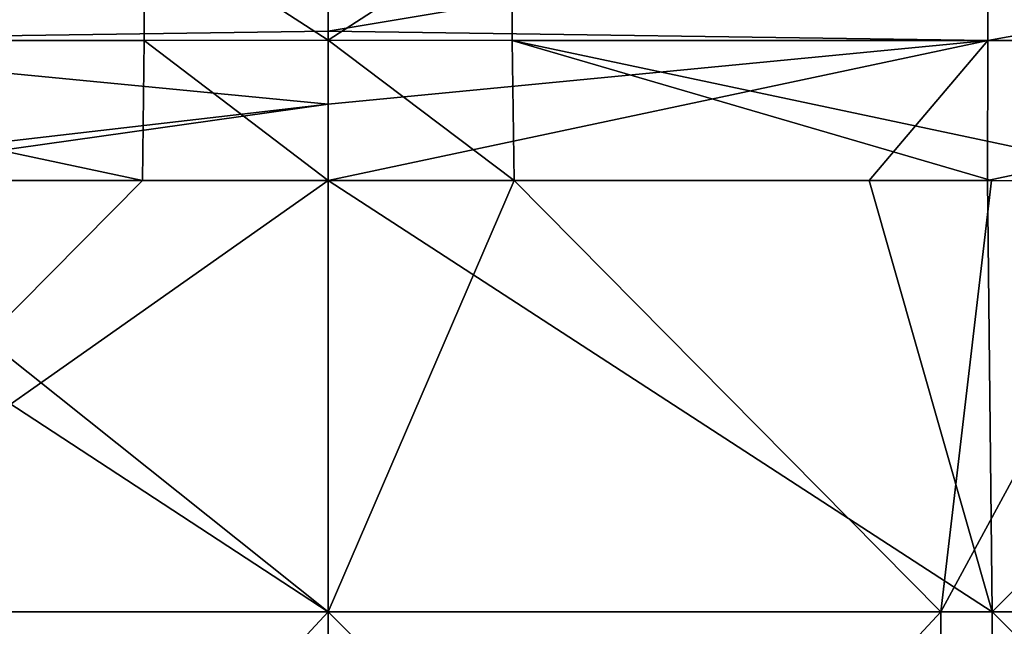
# Model space of a CAD drawing. Units: millimetres. Extents: x -183 to 183, y 0 to 710.
# Drawn here: x -5 to 10, y 693 to 702 of the extents above; entities that cross this region are included whole.
import ezdxf

# ---------------------------------------------------------------- set-up
doc = ezdxf.new("R2010")
doc.units = ezdxf.units.MM
doc.header["$LTSCALE"] = 65.185185
for name, color, linetype in [('686', 7, 'CONTINUOUS'), ('691', 7, 'CONTINUOUS'), ('702', 7, 'CONTINUOUS'), ('714', 7, 'CONTINUOUS'), ('721', 7, 'CONTINUOUS'), ('726', 7, 'CONTINUOUS'), ('736', 7, 'CONTINUOUS'), ('747', 7, 'CONTINUOUS')]:
    doc.layers.add(name, color=color, linetype=linetype)

msp = doc.modelspace()

# ---------------------------------------------------------------- linework, layer by layer
at = {"layer": '686', "linetype": 'Continuous'}
for points in [[(-10.063, 693.12, 170.757), (0, 693.12, 170.759), (-9.992, 699.651, 170.477), (-10.063, 693.12, 170.757)], [(-9.992, 699.651, 170.477), (0, 693.12, 170.759), (-8.2, 699.651, 170.478), (-9.992, 699.651, 170.477)], [(0, 693.12, 170.759), (0, 699.652, 170.479), (-8.2, 699.651, 170.478), (0, 693.12, 170.759)], [(-10.06, 683.119, 171.185), (0, 683.119, 171.188), (-10.063, 693.12, 170.757), (-10.06, 683.119, 171.185)], [(0, 683.119, 171.188), (0, 693.12, 170.759), (-10.063, 693.12, 170.757), (0, 683.119, 171.188)]]:
    msp.add_3dface(points, dxfattribs=at)
at = {"layer": '691', "linetype": 'Continuous'}
for points in [[(-10.054, 699.65, 6.771), (-2.816, 699.651, 6.771), (-9.286, 693.12, 6.491), (-10.054, 699.65, 6.771)], [(-2.816, 699.651, 6.771), (0, 699.652, 6.771), (-9.286, 693.12, 6.491), (-2.816, 699.651, 6.771)], [(-9.286, 693.12, 6.491), (0, 699.652, 6.771), (0, 693.12, 6.491), (-9.286, 693.12, 6.491)], [(0, 683.119, 6.062), (-9.286, 683.119, 6.062), (0, 693.12, 6.491), (0, 683.119, 6.062)], [(-9.286, 683.119, 6.062), (-9.286, 693.12, 6.491), (0, 693.12, 6.491), (-9.286, 683.119, 6.062)]]:
    msp.add_3dface(points, dxfattribs=at)
at = {"layer": '702', "linetype": 'Continuous'}
for points in [[(-9.995, 701.773, 169.991), (0, 702.92, 169.34), (-9.995, 703.582, 168.779), (-9.995, 701.773, 169.991)], [(0, 701.912, 169.931), (0, 702.92, 169.34), (-9.995, 701.773, 169.991), (0, 701.912, 169.931)], [(0, 700.809, 170.316), (0, 701.912, 169.931), (-9.995, 701.773, 169.991), (0, 700.809, 170.316)], [(-9.992, 699.651, 170.477), (0, 700.809, 170.316), (-9.995, 701.773, 169.991), (-9.992, 699.651, 170.477)], [(-9.992, 699.651, 170.477), (-8.2, 699.651, 170.478), (0, 700.809, 170.316), (-9.992, 699.651, 170.477)], [(-8.2, 699.651, 170.478), (0, 699.652, 170.479), (0, 700.809, 170.316), (-8.2, 699.651, 170.478)]]:
    msp.add_3dface(points, dxfattribs=at)
at = {"layer": '714', "linetype": 'Continuous'}
for points in [[(-2.79, 703.583, 8.469), (-2.79, 701.774, 7.257), (-12.8, 701.773, 7.258), (-2.79, 703.583, 8.469)], [(-2.79, 703.583, 8.469), (-12.8, 701.773, 7.258), (-12.8, 703.583, 8.471), (-2.79, 703.583, 8.469)], [(0, 703.587, 8.473), (0, 701.777, 7.259), (-2.79, 703.583, 8.469), (0, 703.587, 8.473)], [(-2.79, 703.583, 8.469), (0, 701.777, 7.259), (-2.79, 701.774, 7.257), (-2.79, 703.583, 8.469)], [(-2.79, 701.774, 7.257), (-2.816, 699.651, 6.771), (-12.8, 701.773, 7.258), (-2.79, 701.774, 7.257)], [(-2.816, 699.651, 6.771), (-10.054, 699.65, 6.771), (-12.8, 701.773, 7.258), (-2.816, 699.651, 6.771)], [(0, 699.652, 6.771), (-2.816, 699.651, 6.771), (-2.79, 701.774, 7.257), (0, 699.652, 6.771)], [(0, 701.777, 7.259), (0, 699.652, 6.771), (-2.79, 701.774, 7.257), (0, 701.777, 7.259)]]:
    msp.add_3dface(points, dxfattribs=at)
at = {"layer": '721', "linetype": 'Continuous'}
for points in [[(0, 699.652, 170.479), (0, 693.12, 170.759), (10.063, 693.12, 170.757), (0, 699.652, 170.479)], [(0, 699.652, 170.479), (10.063, 693.12, 170.757), (8.2, 699.651, 170.478), (0, 699.652, 170.479)], [(8.2, 699.651, 170.478), (10.063, 693.12, 170.757), (9.992, 699.651, 170.477), (8.2, 699.651, 170.478)], [(9.992, 699.651, 170.477), (10.063, 693.12, 170.757), (16.589, 699.648, 170.471), (9.992, 699.651, 170.477)], [(10.063, 693.12, 170.757), (20.08, 693.12, 170.746), (16.589, 699.648, 170.471), (10.063, 693.12, 170.757)], [(0, 693.12, 170.759), (0, 683.119, 171.188), (10.06, 683.119, 171.185), (0, 693.12, 170.759)], [(0, 693.12, 170.759), (10.06, 683.119, 171.185), (10.063, 693.12, 170.757), (0, 693.12, 170.759)], [(10.06, 683.119, 171.185), (20.069, 683.119, 171.174), (10.063, 693.12, 170.757), (10.06, 683.119, 171.185)], [(10.063, 693.12, 170.757), (20.069, 683.119, 171.174), (20.08, 693.12, 170.746), (10.063, 693.12, 170.757)]]:
    msp.add_3dface(points, dxfattribs=at)
at = {"layer": '726', "linetype": 'Continuous'}
for points in [[(0, 693.12, 6.491), (0, 699.652, 6.771), (2.816, 699.651, 6.771), (0, 693.12, 6.491)], [(9.286, 693.12, 6.491), (0, 693.12, 6.491), (2.816, 699.651, 6.771), (9.286, 693.12, 6.491)], [(10.054, 699.65, 6.771), (9.286, 693.12, 6.491), (2.816, 699.651, 6.771), (10.054, 699.65, 6.771)], [(12.825, 699.649, 6.771), (9.286, 693.12, 6.491), (10.054, 699.65, 6.771), (12.825, 699.649, 6.771)], [(18.572, 693.12, 6.491), (9.286, 693.12, 6.491), (12.825, 699.649, 6.771), (18.572, 693.12, 6.491)], [(0, 683.119, 6.062), (0, 693.12, 6.491), (9.286, 693.12, 6.491), (0, 683.119, 6.062)], [(9.286, 683.119, 6.062), (0, 683.119, 6.062), (9.286, 693.12, 6.491), (9.286, 683.119, 6.062)], [(18.572, 683.119, 6.062), (9.286, 683.119, 6.062), (18.572, 693.12, 6.491), (18.572, 683.119, 6.062)], [(18.572, 693.12, 6.491), (9.286, 683.119, 6.062), (9.286, 693.12, 6.491), (18.572, 693.12, 6.491)]]:
    msp.add_3dface(points, dxfattribs=at)
at = {"layer": '736', "linetype": 'Continuous'}
for points in [[(0, 702.92, 169.34), (0, 701.912, 169.931), (9.995, 703.582, 168.779), (0, 702.92, 169.34)], [(9.995, 703.582, 168.779), (0, 701.912, 169.931), (9.995, 701.773, 169.991), (9.995, 703.582, 168.779)], [(9.995, 703.582, 168.779), (9.995, 701.773, 169.991), (20, 703.579, 168.766), (9.995, 703.582, 168.779)], [(20, 703.579, 168.766), (9.995, 701.773, 169.991), (20.001, 701.77, 169.979), (20, 703.579, 168.766)], [(0, 701.912, 169.931), (0, 700.809, 170.316), (9.995, 701.773, 169.991), (0, 701.912, 169.931)], [(0, 700.809, 170.316), (0, 699.652, 170.479), (9.995, 701.773, 169.991), (0, 700.809, 170.316)], [(0, 699.652, 170.479), (8.2, 699.651, 170.478), (9.995, 701.773, 169.991), (0, 699.652, 170.479)], [(8.2, 699.651, 170.478), (9.992, 699.651, 170.477), (9.995, 701.773, 169.991), (8.2, 699.651, 170.478)], [(9.995, 701.773, 169.991), (9.992, 699.651, 170.477), (20.001, 701.77, 169.979), (9.995, 701.773, 169.991)], [(9.992, 699.651, 170.477), (16.589, 699.648, 170.471), (20.001, 701.77, 169.979), (9.992, 699.651, 170.477)]]:
    msp.add_3dface(points, dxfattribs=at)
at = {"layer": '747', "linetype": 'Continuous'}
for points in [[(0, 701.777, 7.259), (0, 703.587, 8.473), (2.79, 703.583, 8.469), (0, 701.777, 7.259)], [(2.79, 701.774, 7.257), (0, 701.777, 7.259), (2.79, 703.583, 8.469), (2.79, 701.774, 7.257)], [(2.79, 703.583, 8.469), (12.8, 703.583, 8.471), (12.8, 701.773, 7.258), (2.79, 703.583, 8.469)], [(2.79, 701.774, 7.257), (2.79, 703.583, 8.469), (12.8, 701.773, 7.258), (2.79, 701.774, 7.257)], [(0, 699.652, 6.771), (0, 701.777, 7.259), (2.816, 699.651, 6.771), (0, 699.652, 6.771)], [(2.816, 699.651, 6.771), (0, 701.777, 7.259), (2.79, 701.774, 7.257), (2.816, 699.651, 6.771)], [(10.054, 699.65, 6.771), (2.816, 699.651, 6.771), (2.79, 701.774, 7.257), (10.054, 699.65, 6.771)], [(12.825, 699.649, 6.771), (2.79, 701.774, 7.257), (12.8, 701.773, 7.258), (12.825, 699.649, 6.771)], [(12.825, 699.649, 6.771), (10.054, 699.65, 6.771), (2.79, 701.774, 7.257), (12.825, 699.649, 6.771)]]:
    msp.add_3dface(points, dxfattribs=at)

doc.saveas('drawing.dxf')
